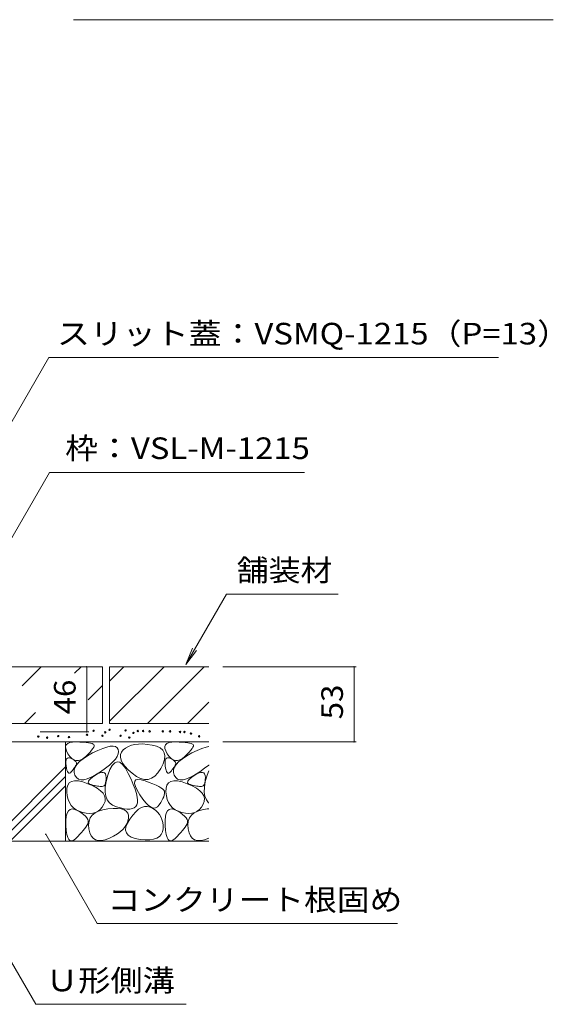
# Model space of a CAD drawing. Units: millimetres. Extents: x -1715 to 1889, y -1376 to 1319.
# Drawn here: x 628 to 1004, y -718 to -24 of the extents above; entities that cross this region are included whole.
import ezdxf

# ---------------------------------------------------------------- set-up
doc = ezdxf.new("R2010")
doc.units = ezdxf.units.MM
doc.header["$LTSCALE"] = 5
for name, color, linetype in [('0055_アルミ建具_', 7, 'Continuous'), ('0108_天井情報・', 7, 'Continuous'), ('0216_', 7, 'Continuous'), ('10ﾎﾞﾙﾄ__2', 7, 'Continuous'), ('OUTLINE-0', 7, 'Continuous')]:
    doc.layers.add(name, color=color, linetype=linetype)
doc.styles.add('ＭＳ ゴシック', font='txt', dxfattribs={"height": 1})

msp = doc.modelspace()

# ---------------------------------------------------------------- linework, layer by layer
at = {"layer": '0055_アルミ建具_', "color": 7, "linetype": 'Continuous', "lineweight": 5}
for p, q in [((648.43, -261.87), (522.23, -480.46)), ((648.43, -261.87), (965.64, -261.87)), ((648.79, -342.88), (569.75, -479.79)), ((648.79, -342.88), (828.82, -342.88)), ((773.65, -428.72), (744.98, -478.39)), ((773.65, -428.72), (852.4, -428.72)), ((744.98, -478.39), (749.76, -466.84)), ((744.98, -478.39), (752.58, -468.48)), ((682.62, -661.14), (646.21, -598.07)), ((639.14, -718.03), (589.78, -632.53)), ((682.62, -661.14), (894.4, -661.14)), ((639.14, -718.03), (745.29, -718.03))]:
    msp.add_line(p, q, dxfattribs=at)
at = {"layer": '0055_アルミ建具_', "color": 7, "linetype": 'Continuous', "lineweight": 5, "const_width": 0.5}
msp.add_lwpolyline([(646.46, -598.07, 0.414214), (646.21, -597.82, 0.414214), (645.96, -598.07, 0.414214), (646.21, -598.32, 0.414214)], format="xyb", close=True, dxfattribs=at)
at = {"layer": '0108_天井情報・', "color": 7, "linetype": 'Continuous', "lineweight": 5}
for p, q in [((679.22, -479.96), (578.23, -479.96)), ((675.1, -479.96), (675.1, -525.96)), ((865.18, -479.96), (771.23, -479.96)), ((863.68, -479.96), (863.68, -532.96)), ((676.6, -525.96), (642.19, -525.96)), ((679.22, -532.96), (608.23, -532.96)), ((865.18, -532.96), (771.23, -532.96))]:
    msp.add_line(p, q, dxfattribs=at)
at = {"layer": '0108_天井情報・', "color": 7, "linetype": 'Continuous', "lineweight": 5, "const_width": 0.5}
for points in [[(675.35, -479.96, 0.414214), (675.1, -479.71, 0.414214), (674.85, -479.96, 0.414214), (675.1, -480.21, 0.414214)], [(863.93, -479.96, 0.414214), (863.68, -479.71, 0.414214), (863.43, -479.96, 0.414214), (863.68, -480.21, 0.414214)], [(675.35, -525.96, 0.414214), (675.1, -525.71, 0.414214), (674.85, -525.96, 0.414214), (675.1, -526.21, 0.414214)], [(863.93, -532.96, 0.414214), (863.68, -532.71, 0.414214), (863.43, -532.96, 0.414214), (863.68, -533.21, 0.414214)]]:
    msp.add_lwpolyline(points, format="xyb", close=True, dxfattribs=at)
at = {"layer": '0216_', "color": 7, "linetype": 'Continuous', "lineweight": 5}
msp.add_line((1004.26, -23.62), (665.78, -23.62), dxfattribs=at)
at = {"layer": '10ﾎﾞﾙﾄ__2', "color": 2, "linetype": 'Continuous', "lineweight": 5}
for p, q in [((686.23, -479.96), (576.23, -479.96)), ((629.53, -493.37), (642.94, -479.96)), ((666.6, -484.58), (671.23, -479.96)), ((686.23, -479.96), (686.23, -519.96)), ((691.23, -490.1), (701.37, -479.96)), ((691.23, -479.96), (691.23, -519.96)), ((691.23, -518.39), (729.66, -479.96)), ((761.23, -479.96), (691.23, -479.96)), ((717.94, -519.96), (757.94, -479.96)), ((676.21, -503.26), (686.23, -493.24)), ((746.23, -519.96), (761.23, -504.96)), ((631.23, -519.96), (639.03, -512.15)), ((686.23, -519.96), (576.23, -519.96)), ((691.23, -519.96), (761.23, -519.96)), ((605.73, -532.96), (761.23, -532.96)), ((660.23, -602.96), (660.23, -532.96)), ((660.72, -534.93), (661.7, -534.03)), ((661.7, -534.03), (663.19, -533.41)), ((663.19, -533.41), (665.19, -533.06)), ((665.19, -533.06), (667.69, -533)), ((667.69, -533), (670.31, -533.09)), ((670.31, -533.09), (672.62, -533.23)), ((672.62, -533.23), (674.63, -533.4)), ((674.63, -533.4), (676.34, -533.61)), ((676.34, -533.61), (677.75, -533.86)), ((677.75, -533.86), (678.87, -534.15)), ((678.87, -534.15), (679.68, -534.48)), ((679.68, -534.48), (680.19, -534.84)), ((711.75, -534.47), (709.08, -534.77)), ((714.66, -534.44), (711.75, -534.47)), ((717.82, -534.68), (714.66, -534.44)), ((721.22, -535.2), (717.82, -534.68)), ((730.72, -534.93), (731.7, -534.03)), ((731.7, -534.03), (733.19, -533.41)), ((733.19, -533.41), (735.19, -533.06)), ((735.19, -533.06), (737.69, -533)), ((737.69, -533), (740.31, -533.09)), ((740.31, -533.09), (742.62, -533.23)), ((742.62, -533.23), (744.63, -533.4)), ((744.63, -533.4), (746.34, -533.61)), ((746.34, -533.61), (747.75, -533.86)), ((747.75, -533.86), (748.87, -534.15)), ((748.87, -534.15), (749.68, -534.48)), ((749.68, -534.48), (750.19, -534.84)), ((660.26, -536.11), (660.72, -534.93)), ((660.3, -537.56), (660.26, -536.11)), ((660.85, -539.3), (660.3, -537.56)), ((661.91, -541.32), (660.85, -539.3)), ((663.26, -543.23), (661.91, -541.32)), ((676.09, -541.55), (674.41, -543.16)), ((675.65, -542.81), (679.32, -540.77)), ((677.49, -540.1), (676.09, -541.55)), ((678.62, -538.82), (677.49, -540.1)), ((679.47, -537.69), (678.62, -538.82)), ((679.32, -540.77), (683.08, -538.95)), ((680.06, -536.74), (679.47, -537.69)), ((680.38, -535.94), (680.06, -536.74)), ((680.19, -534.84), (680.42, -535.31)), ((680.42, -535.31), (680.38, -535.94)), ((683.08, -538.95), (686.41, -537.56)), ((686.41, -537.56), (689.31, -536.6)), ((689.31, -536.6), (691.78, -536.07)), ((691.78, -536.07), (693.82, -535.97)), ((693.82, -535.97), (695.43, -536.31)), ((695.43, -536.31), (696.61, -537.08)), ((696.61, -537.08), (697.36, -538.29)), ((697.39, -541.4), (696.62, -543.16)), ((697.36, -538.29), (697.64, -539.77)), ((697.64, -539.77), (697.39, -541.4)), ((699.63, -540.24), (698.95, -541.95)), ((700.89, -538.66), (699.63, -540.24)), ((702.57, -537.28), (700.89, -538.66)), ((704.49, -536.17), (702.57, -537.28)), ((706.66, -535.33), (704.49, -536.17)), ((709.08, -534.77), (706.66, -535.33)), ((724.4, -536.02), (721.22, -535.2)), ((726.9, -537.19), (724.4, -536.02)), ((728.71, -538.72), (726.9, -537.19)), ((729.83, -540.6), (728.71, -538.72)), ((730.26, -542.83), (729.83, -540.6)), ((730.26, -536.11), (730.72, -534.93)), ((730.3, -537.56), (730.26, -536.11)), ((730.85, -539.3), (730.3, -537.56)), ((731.91, -541.32), (730.85, -539.3)), ((733.26, -543.23), (731.91, -541.32)), ((746.09, -541.55), (744.41, -543.16)), ((745.65, -542.81), (749.32, -540.77)), ((747.49, -540.1), (746.09, -541.55)), ((748.62, -538.82), (747.49, -540.1)), ((749.47, -537.69), (748.62, -538.82)), ((749.32, -540.77), (753.08, -538.95)), ((750.06, -536.74), (749.47, -537.69)), ((750.38, -535.94), (750.06, -536.74)), ((750.19, -534.84), (750.42, -535.31)), ((750.42, -535.31), (750.38, -535.94)), ((753.08, -538.95), (756.41, -537.56)), ((756.41, -537.56), (759.31, -536.6)), ((759.31, -536.6), (761.23, -536.19)), ((660.36, -548.23), (660.37, -546.84)), ((660.52, -549.92), (660.36, -548.23)), ((660.37, -546.84), (660.56, -545.74)), ((660.56, -545.74), (660.92, -544.93)), ((660.92, -544.93), (661.46, -544.42)), ((661.46, -544.42), (662.17, -544.21)), ((662.17, -544.21), (663.06, -544.28)), ((663.06, -544.28), (664.13, -544.65)), ((664.67, -544.66), (663.26, -543.23)), ((664.13, -544.65), (665.2, -545.17)), ((666.14, -545.61), (664.67, -544.66)), ((665.2, -545.17), (666.09, -545.69)), ((666.09, -545.69), (666.82, -546.21)), ((667.67, -546.09), (666.14, -545.61)), ((666.82, -546.21), (667.37, -546.72)), ((667.37, -546.72), (667.75, -547.24)), ((669.27, -546.08), (667.67, -546.09)), ((667.75, -547.24), (667.96, -547.75)), ((668, -548.27), (667.86, -548.78)), ((667.96, -547.75), (668, -548.27)), ((668.26, -548.79), (670.12, -546.81)), ((670.92, -545.59), (669.27, -546.08)), ((670.12, -546.81), (672.58, -544.82)), ((672.64, -544.61), (670.92, -545.59)), ((672.58, -544.82), (675.65, -542.81)), ((674.41, -543.16), (672.64, -544.61)), ((693.5, -547.09), (691.16, -549.26)), ((694.86, -547.66), (693.17, -549.5)), ((695.32, -545.06), (693.5, -547.09)), ((696.63, -546.94), (694.86, -547.66)), ((696.62, -543.16), (695.32, -545.06)), ((698.47, -547.32), (696.63, -546.94)), ((700.39, -548.82), (698.47, -547.32)), ((698.95, -541.95), (698.85, -543.8)), ((698.85, -543.8), (699.34, -545.79)), ((699.34, -545.79), (700.41, -547.91)), ((700.41, -547.91), (702.06, -550.17)), ((727.44, -551.63), (729.07, -548.34)), ((729.07, -548.34), (730.01, -545.41)), ((730.01, -545.41), (730.26, -542.83)), ((730.36, -548.23), (730.37, -546.84)), ((730.52, -549.92), (730.36, -548.23)), ((730.37, -546.84), (730.56, -545.74)), ((730.56, -545.74), (730.92, -544.93)), ((730.92, -544.93), (731.46, -544.42)), ((731.46, -544.42), (732.17, -544.21)), ((732.17, -544.21), (733.06, -544.28)), ((733.06, -544.28), (734.13, -544.65)), ((734.67, -544.66), (733.26, -543.23)), ((734.13, -544.65), (735.2, -545.17)), ((736.14, -545.61), (734.67, -544.66)), ((735.2, -545.17), (736.09, -545.69)), ((736.09, -545.69), (736.82, -546.21)), ((737.67, -546.09), (736.14, -545.61)), ((736.82, -546.21), (737.37, -546.72)), ((737.37, -546.72), (737.75, -547.24)), ((739.27, -546.08), (737.67, -546.09)), ((737.75, -547.24), (737.96, -547.75)), ((738, -548.27), (737.86, -548.78)), ((737.96, -547.75), (738, -548.27)), ((738.26, -548.79), (740.12, -546.81)), ((740.92, -545.59), (739.27, -546.08)), ((740.12, -546.81), (742.58, -544.82)), ((742.64, -544.61), (740.92, -545.59)), ((742.58, -544.82), (745.65, -542.81)), ((744.41, -543.16), (742.64, -544.61)), ((660.23, -550.66), (607.93, -602.96)), ((660.79, -551.59), (660.52, -549.92)), ((661.13, -552.93), (660.79, -551.59)), ((661.51, -553.94), (661.13, -552.93)), ((661.95, -554.62), (661.51, -553.94)), ((662.44, -554.97), (661.95, -554.62)), ((662.99, -555), (662.44, -554.97)), ((663.59, -554.69), (662.99, -555)), ((664.25, -554.05), (663.59, -554.69)), ((664.9, -553.27), (664.25, -554.05)), ((665.5, -552.52), (664.9, -553.27)), ((666.04, -551.81), (665.5, -552.52)), ((666.52, -551.13), (666.04, -551.81)), ((666.3, -554.6), (666.35, -552.68)), ((666.86, -556.5), (666.3, -554.6)), ((666.35, -552.68), (667, -550.74)), ((666.94, -550.49), (666.52, -551.13)), ((667.31, -549.89), (666.94, -550.49)), ((667, -550.74), (668.26, -548.79)), ((667.61, -549.32), (667.31, -549.89)), ((667.86, -548.78), (667.61, -549.32)), ((684.9, -554.01), (681.42, -556.25)), ((682.77, -555.59), (684.36, -554.87)), ((684.36, -554.87), (685.7, -554.5)), ((688.29, -551.57), (684.9, -554.01)), ((685.7, -554.5), (686.81, -554.49)), ((686.81, -554.49), (687.67, -554.83)), ((687.67, -554.83), (688.29, -555.53)), ((691.16, -549.26), (688.29, -551.57)), ((688.29, -555.53), (688.68, -556.57)), ((691.55, -552.46), (690.01, -556.52)), ((693.17, -549.5), (691.55, -552.46)), ((702.39, -551.42), (700.39, -548.82)), ((702.06, -550.17), (704.29, -552.56)), ((704.46, -555.14), (702.39, -551.42)), ((704.29, -552.56), (707.11, -555.09)), ((706.4, -559.23), (704.46, -555.14)), ((707.11, -555.09), (710.15, -557.3)), ((723.2, -557.03), (725.39, -554.71)), ((725.39, -554.71), (727.44, -551.63)), ((730.79, -551.59), (730.52, -549.92)), ((731.13, -552.93), (730.79, -551.59)), ((731.51, -553.94), (731.13, -552.93)), ((731.95, -554.62), (731.51, -553.94)), ((732.44, -554.97), (731.95, -554.62)), ((732.99, -555), (732.44, -554.97)), ((733.59, -554.69), (732.99, -555)), ((734.25, -554.05), (733.59, -554.69)), ((734.9, -553.27), (734.25, -554.05)), ((735.5, -552.52), (734.9, -553.27)), ((736.04, -551.81), (735.5, -552.52)), ((736.52, -551.13), (736.04, -551.81)), ((736.3, -554.6), (736.35, -552.68)), ((736.86, -556.5), (736.3, -554.6)), ((736.35, -552.68), (737, -550.74)), ((736.94, -550.49), (736.52, -551.13)), ((737.31, -549.89), (736.94, -550.49)), ((737, -550.74), (738.26, -548.79)), ((737.61, -549.32), (737.31, -549.89)), ((737.86, -548.78), (737.61, -549.32)), ((754.9, -554.01), (751.42, -556.25)), ((752.77, -555.59), (754.36, -554.87)), ((754.36, -554.87), (755.7, -554.5)), ((758.29, -551.57), (754.9, -554.01)), ((755.7, -554.5), (756.81, -554.49)), ((756.81, -554.49), (757.67, -554.83)), ((757.67, -554.83), (758.29, -555.53)), ((761.16, -549.26), (758.29, -551.57)), ((758.29, -555.53), (758.68, -556.57)), ((761.23, -553.31), (760.01, -556.52)), ((761.23, -549.2), (761.16, -549.26)), ((614.53, -602.96), (660.23, -557.26)), ((661.74, -563.38), (662.85, -561.82)), ((662.85, -561.82), (664.47, -560.82)), ((664.47, -560.82), (666.6, -560.39)), ((666.6, -560.39), (669.23, -560.51)), ((667.89, -558.11), (666.86, -556.5)), ((669.27, -559.18), (667.89, -558.11)), ((669.23, -560.51), (672.38, -561.2)), ((671, -559.69), (669.27, -559.18)), ((673.08, -559.66), (671, -559.69)), ((672.38, -561.2), (676.03, -562.45)), ((675.51, -559.07), (673.08, -559.66)), ((678.29, -557.93), (675.51, -559.07)), ((676.03, -562.45), (679.62, -564.01)), ((676.24, -561.52), (676.38, -560.77)), ((676.5, -562.15), (676.24, -561.52)), ((676.38, -560.77), (676.92, -559.92)), ((677.17, -562.67), (676.5, -562.15)), ((676.92, -559.92), (677.86, -558.95)), ((677.86, -558.95), (679.2, -557.86)), ((681.42, -556.25), (678.29, -557.93)), ((679.2, -557.86), (680.95, -556.67)), ((680.95, -556.67), (682.77, -555.59)), ((688.79, -560.91), (688.13, -564.84)), ((688.48, -561.84), (688.19, -562.74)), ((688.68, -560.75), (688.48, -561.84)), ((688.68, -556.57), (688.82, -557.98)), ((688.8, -559.46), (688.68, -560.75)), ((690.01, -556.52), (688.79, -560.91)), ((688.82, -557.98), (688.8, -559.46)), ((708, -562.95), (706.4, -559.23)), ((708.92, -562.23), (709.04, -560.72)), ((709.48, -564.31), (708.92, -562.23)), ((709.04, -560.72), (709.83, -559.79)), ((709.83, -559.79), (711.3, -559.43)), ((710.15, -557.3), (713.04, -558.76)), ((711.3, -559.43), (713.45, -559.64)), ((713.04, -558.76), (715.79, -559.47)), ((713.45, -559.64), (716.27, -560.43)), ((715.79, -559.47), (718.41, -559.41)), ((716.27, -560.43), (719.25, -561.49)), ((718.41, -559.41), (720.88, -558.6)), ((719.25, -561.49), (721.87, -562.5)), ((720.88, -558.6), (723.2, -557.03)), ((731.74, -563.38), (732.85, -561.82)), ((732.85, -561.82), (734.47, -560.82)), ((734.47, -560.82), (736.6, -560.39)), ((736.6, -560.39), (739.23, -560.51)), ((737.89, -558.11), (736.86, -556.5)), ((739.27, -559.18), (737.89, -558.11)), ((739.23, -560.51), (742.38, -561.2)), ((741, -559.69), (739.27, -559.18)), ((743.08, -559.66), (741, -559.69)), ((742.38, -561.2), (746.03, -562.45)), ((745.51, -559.07), (743.08, -559.66)), ((748.29, -557.93), (745.51, -559.07)), ((746.03, -562.45), (749.62, -564.01)), ((746.24, -561.52), (746.38, -560.77)), ((746.5, -562.15), (746.24, -561.52)), ((746.38, -560.77), (746.92, -559.92)), ((747.17, -562.67), (746.5, -562.15)), ((746.92, -559.92), (747.86, -558.95)), ((747.86, -558.95), (749.2, -557.86)), ((751.42, -556.25), (748.29, -557.93)), ((749.2, -557.86), (750.95, -556.67)), ((750.95, -556.67), (752.77, -555.59)), ((758.79, -560.91), (758.13, -564.84)), ((758.48, -561.84), (758.19, -562.74)), ((758.68, -560.75), (758.48, -561.84)), ((758.68, -556.57), (758.82, -557.98)), ((758.8, -559.46), (758.68, -560.75)), ((760.01, -556.52), (758.79, -560.91)), ((758.82, -557.98), (758.8, -559.46)), ((621.13, -602.96), (660.23, -563.86)), ((661.04, -568.19), (661.14, -565.51)), ((661.36, -571.01), (661.04, -568.19)), ((661.14, -565.51), (661.74, -563.38)), ((678.24, -563.08), (677.17, -562.67)), ((679.47, -563.41), (678.24, -563.08)), ((680.63, -563.69), (679.47, -563.41)), ((679.62, -564.01), (682.59, -565.65)), ((681.72, -563.92), (680.63, -563.69)), ((682.74, -564.11), (681.72, -563.92)), ((682.59, -565.65), (684.93, -567.36)), ((683.69, -564.25), (682.74, -564.11)), ((684.57, -564.34), (683.69, -564.25)), ((685.38, -564.39), (684.57, -564.34)), ((684.93, -567.36), (686.65, -569.14)), ((686.11, -564.39), (685.38, -564.39)), ((686.77, -564.27), (686.11, -564.39)), ((686.65, -569.14), (687.75, -571)), ((687.33, -563.95), (686.77, -564.27)), ((687.8, -563.44), (687.33, -563.95)), ((688.19, -562.74), (687.8, -563.44)), ((688.13, -564.84), (688.04, -568.31)), ((688.04, -568.31), (688.51, -571.32)), ((709.26, -566.29), (708, -562.95)), ((710.18, -569.25), (709.26, -566.29)), ((710.72, -566.96), (709.48, -564.31)), ((710.76, -571.85), (710.18, -569.25)), ((712.63, -570.19), (710.72, -566.96)), ((721.87, -562.5), (724.12, -563.47)), ((724.12, -563.47), (726, -564.4)), ((726, -564.4), (727.52, -565.29)), ((727.52, -565.29), (728.68, -566.13)), ((728.68, -566.13), (729.47, -566.93)), ((729.47, -566.93), (729.89, -567.7)), ((730.03, -569.42), (729.84, -570.46)), ((729.89, -567.7), (730.05, -568.5)), ((730.05, -568.5), (730.03, -569.42)), ((731.04, -568.19), (731.14, -565.51)), ((731.36, -571.01), (731.04, -568.19)), ((731.14, -565.51), (731.74, -563.38)), ((748.24, -563.08), (747.17, -562.67)), ((749.47, -563.41), (748.24, -563.08)), ((750.63, -563.69), (749.47, -563.41)), ((749.62, -564.01), (752.59, -565.65)), ((751.72, -563.92), (750.63, -563.69)), ((752.74, -564.11), (751.72, -563.92)), ((752.59, -565.65), (754.93, -567.36)), ((753.69, -564.25), (752.74, -564.11)), ((754.57, -564.34), (753.69, -564.25)), ((755.38, -564.39), (754.57, -564.34)), ((754.93, -567.36), (756.65, -569.14)), ((756.11, -564.39), (755.38, -564.39)), ((756.77, -564.27), (756.11, -564.39)), ((756.65, -569.14), (757.75, -571)), ((757.33, -563.95), (756.77, -564.27)), ((757.8, -563.44), (757.33, -563.95)), ((758.19, -562.74), (757.8, -563.44)), ((758.13, -564.84), (758.04, -568.31)), ((758.04, -568.31), (758.51, -571.32)), ((661.99, -573.55), (661.36, -571.01)), ((662.92, -575.8), (661.99, -573.55)), ((664.18, -577.76), (662.92, -575.8)), ((688.06, -574.92), (687.28, -576.99)), ((687.75, -571), (688.22, -572.92)), ((688.22, -572.92), (688.06, -574.92)), ((688.51, -571.32), (689.54, -573.87)), ((689.54, -573.87), (691.14, -575.96)), ((691.14, -575.96), (693.3, -577.59)), ((710.47, -577.39), (710.91, -575.91)), ((711.01, -574.07), (710.76, -571.85)), ((710.91, -575.91), (711.01, -574.07)), ((714.81, -573.38), (712.63, -570.19)), ((716.86, -575.91), (714.81, -573.38)), ((718.77, -577.8), (716.86, -575.91)), ((727.32, -575.81), (726.25, -577.45)), ((728.21, -574.29), (727.32, -575.81)), ((728.93, -572.9), (728.21, -574.29)), ((729.47, -571.62), (728.93, -572.9)), ((729.84, -570.46), (729.47, -571.62)), ((731.99, -573.55), (731.36, -571.01)), ((732.92, -575.8), (731.99, -573.55)), ((734.18, -577.76), (732.92, -575.8)), ((758.06, -574.92), (757.28, -576.99)), ((757.75, -571), (758.22, -572.92)), ((758.22, -572.92), (758.06, -574.92)), ((758.51, -571.32), (759.54, -573.87)), ((759.54, -573.87), (761.14, -575.96)), ((761.14, -575.96), (761.23, -576.03)), ((660.68, -585.42), (661.28, -583.17)), ((661.28, -583.17), (662.18, -581.56)), ((662.18, -581.56), (663.39, -580.6)), ((663.39, -580.6), (664.91, -580.28)), ((665.74, -579.43), (664.18, -577.76)), ((664.91, -580.28), (666.74, -580.6)), ((667.61, -580.82), (665.74, -579.43)), ((666.74, -580.6), (668.89, -581.56)), ((669.8, -581.92), (667.61, -580.82)), ((668.89, -581.56), (671.01, -582.83)), ((672.3, -582.74), (669.8, -581.92)), ((671.01, -582.83), (672.77, -584.07)), ((674.86, -583.24), (672.3, -582.74)), ((677.22, -583.39), (674.86, -583.24)), ((679.38, -583.19), (677.22, -583.39)), ((679.07, -584.66), (681.02, -583.05)), ((681.35, -582.65), (679.38, -583.19)), ((681.02, -583.05), (683.52, -581.77)), ((683.13, -581.76), (681.35, -582.65)), ((684.71, -580.52), (683.13, -581.76)), ((683.52, -581.77), (686.56, -580.81)), ((686.09, -578.93), (684.71, -580.52)), ((687.28, -576.99), (686.09, -578.93)), ((686.56, -580.81), (690.14, -580.17)), ((690.14, -580.17), (693.74, -579.85)), ((693.3, -577.59), (696.03, -578.76)), ((693.74, -579.85), (696.83, -579.86)), ((696.03, -578.76), (698.88, -579.57)), ((696.83, -579.86), (699.41, -580.19)), ((698.88, -579.57), (701.44, -580.09)), ((699.41, -580.19), (701.47, -580.84)), ((701.44, -580.09), (703.7, -580.33)), ((701.47, -580.84), (703.03, -581.81)), ((703.03, -581.81), (704.08, -583.11)), ((703.7, -580.33), (705.65, -580.3)), ((704.08, -583.11), (704.62, -584.74)), ((705.65, -580.3), (707.31, -579.99)), ((707.31, -579.99), (708.66, -579.4)), ((707.63, -584.53), (709.71, -582.25)), ((708.66, -579.4), (709.72, -578.53)), ((709.71, -582.25), (711.76, -580.5)), ((709.72, -578.53), (710.47, -577.39)), ((711.76, -580.5), (713.8, -579.3)), ((713.8, -579.3), (715.82, -578.62)), ((715.82, -578.62), (717.82, -578.49)), ((717.82, -578.49), (719.8, -578.88)), ((720.54, -579.03), (718.77, -577.8)), ((719.8, -578.88), (721.76, -579.82)), ((722.17, -579.62), (720.54, -579.03)), ((721.76, -579.82), (723.58, -581.09)), ((723.67, -579.55), (722.17, -579.62)), ((723.58, -581.09), (725.13, -582.52)), ((725.03, -578.83), (723.67, -579.55)), ((726.25, -577.45), (725.03, -578.83)), ((725.13, -582.52), (726.42, -584.09)), ((730.68, -585.42), (731.28, -583.17)), ((731.28, -583.17), (732.18, -581.56)), ((732.18, -581.56), (733.39, -580.6)), ((733.39, -580.6), (734.91, -580.28)), ((735.74, -579.43), (734.18, -577.76)), ((734.91, -580.28), (736.74, -580.6)), ((737.61, -580.82), (735.74, -579.43)), ((736.74, -580.6), (738.89, -581.56)), ((739.8, -581.92), (737.61, -580.82)), ((738.89, -581.56), (741.01, -582.83)), ((742.3, -582.74), (739.8, -581.92)), ((741.01, -582.83), (742.77, -584.07)), ((744.86, -583.24), (742.3, -582.74)), ((747.22, -583.39), (744.86, -583.24)), ((749.38, -583.19), (747.22, -583.39)), ((749.07, -584.66), (751.02, -583.05)), ((751.35, -582.65), (749.38, -583.19)), ((751.02, -583.05), (753.52, -581.77)), ((753.13, -581.76), (751.35, -582.65)), ((754.71, -580.52), (753.13, -581.76)), ((753.52, -581.77), (756.56, -580.81)), ((756.09, -578.93), (754.71, -580.52)), ((757.28, -576.99), (756.09, -578.93)), ((756.56, -580.81), (760.14, -580.17)), ((760.14, -580.17), (761.23, -580.07)), ((660.4, -588.31), (660.68, -585.42)), ((660.43, -591.84), (660.4, -588.31)), ((672.77, -584.07), (674.18, -585.27)), ((674.18, -585.27), (675.24, -586.45)), ((675.24, -586.45), (675.93, -587.59)), ((676.26, -589.77), (675.89, -590.82)), ((675.93, -587.59), (676.27, -588.7)), ((676.27, -588.7), (676.26, -589.77)), ((676.45, -591.4), (676.78, -588.83)), ((676.78, -588.83), (677.65, -586.58)), ((677.65, -586.58), (679.07, -584.66)), ((704.24, -588.75), (703.47, -590.73)), ((703.8, -590.27), (705.53, -587.34)), ((704.65, -586.68), (704.24, -588.75)), ((704.62, -584.74), (704.65, -586.68)), ((705.53, -587.34), (707.63, -584.53)), ((726.42, -584.09), (727.45, -585.81)), ((727.45, -585.81), (728.22, -587.69)), ((728.22, -587.69), (728.73, -589.71)), ((728.73, -589.71), (728.97, -591.88)), ((730.4, -588.31), (730.68, -585.42)), ((730.43, -591.84), (730.4, -588.31)), ((742.77, -584.07), (744.18, -585.27)), ((744.18, -585.27), (745.24, -586.45)), ((745.24, -586.45), (745.93, -587.59)), ((746.26, -589.77), (745.89, -590.82)), ((745.93, -587.59), (746.27, -588.7)), ((746.27, -588.7), (746.26, -589.77)), ((746.45, -591.4), (746.78, -588.83)), ((746.78, -588.83), (747.65, -586.58)), ((747.65, -586.58), (749.07, -584.66)), ((660.71, -595.35), (660.43, -591.84)), ((661.15, -598.2), (660.71, -595.35)), ((671.55, -596.76), (670.31, -598.14)), ((672.67, -595.44), (671.55, -596.76)), ((673.67, -594.19), (672.67, -595.44)), ((674.53, -593), (673.67, -594.19)), ((675.27, -591.88), (674.53, -593)), ((675.89, -590.82), (675.27, -591.88)), ((676.66, -594.29), (676.45, -591.4)), ((677.31, -597.06), (676.66, -594.29)), ((678.3, -599.27), (677.31, -597.06)), ((698.96, -596.15), (696.73, -597.79)), ((700.83, -594.43), (698.96, -596.15)), ((702.33, -592.62), (700.83, -594.43)), ((703.47, -590.73), (702.33, -592.62)), ((702.59, -595.15), (702.82, -592.87)), ((703.11, -597.1), (702.59, -595.15)), ((702.82, -592.87), (703.8, -590.27)), ((704.38, -598.74), (703.11, -597.1)), ((728.56, -596.41), (727.71, -598.26)), ((728.95, -594.2), (728.56, -596.41)), ((728.97, -591.88), (728.95, -594.2)), ((730.71, -595.35), (730.43, -591.84)), ((731.15, -598.2), (730.71, -595.35)), ((741.55, -596.76), (740.31, -598.14)), ((742.67, -595.44), (741.55, -596.76)), ((743.67, -594.19), (742.67, -595.44)), ((744.53, -593), (743.67, -594.19)), ((745.27, -591.88), (744.53, -593)), ((745.89, -590.82), (745.27, -591.88)), ((746.66, -594.29), (746.45, -591.4)), ((747.31, -597.06), (746.66, -594.29)), ((748.3, -599.27), (747.31, -597.06)), ((589.23, -602.96), (761.23, -602.96)), ((661.77, -600.36), (661.15, -598.2)), ((662.56, -601.86), (661.77, -600.36)), ((663.52, -602.68), (662.56, -601.86)), ((664.65, -602.82), (663.52, -602.68)), ((665.95, -602.29), (664.65, -602.82)), ((667.43, -601.09), (665.95, -602.29)), ((668.93, -599.58), (667.43, -601.09)), ((670.31, -598.14), (668.93, -599.58)), ((679.61, -600.93), (678.3, -599.27)), ((681.26, -602.02), (679.61, -600.93)), ((683.24, -602.56), (681.26, -602.02)), ((685.55, -602.53), (683.24, -602.56)), ((688.19, -601.95), (685.55, -602.53)), ((691.17, -600.8), (688.19, -601.95)), ((694.13, -599.34), (691.17, -600.8)), ((696.73, -597.79), (694.13, -599.34)), ((706.41, -600.06), (704.38, -598.74)), ((709.19, -601.05), (706.41, -600.06)), ((712.72, -601.72), (709.19, -601.05)), ((716.39, -602.05), (712.72, -601.72)), ((719.59, -602.02), (716.39, -602.05)), ((722.33, -601.63), (719.59, -602.02)), ((724.59, -600.87), (722.33, -601.63)), ((726.38, -599.74), (724.59, -600.87)), ((727.71, -598.26), (726.38, -599.74)), ((731.77, -600.36), (731.15, -598.2)), ((732.56, -601.86), (731.77, -600.36)), ((733.52, -602.68), (732.56, -601.86)), ((734.65, -602.82), (733.52, -602.68)), ((735.95, -602.29), (734.65, -602.82)), ((737.43, -601.09), (735.95, -602.29)), ((738.93, -599.58), (737.43, -601.09)), ((740.31, -598.14), (738.93, -599.58)), ((749.61, -600.93), (748.3, -599.27)), ((751.26, -602.02), (749.61, -600.93)), ((753.24, -602.56), (751.26, -602.02)), ((755.55, -602.53), (753.24, -602.56)), ((758.19, -601.95), (755.55, -602.53)), ((761.17, -600.8), (758.19, -601.95)), ((761.23, -600.78), (761.17, -600.8))]:
    msp.add_line(p, q, dxfattribs=at)
at = {"layer": 'OUTLINE-0', "color": 7, "linetype": 'Continuous', "lineweight": 5}
for centre in [(675.35, -527.95), (679.99, -525.08), (688.17, -526.19), (691.26, -524.42), (702.52, -524.86), (708.05, -526.63), (711.14, -525.3), (714.89, -525.3), (719.53, -525.52), (728.81, -525.52), (733.89, -525.52), (740.96, -525.96), (744.05, -525.96), (748.69, -527.07), (640.98, -529.16), (647.22, -529.95), (655.06, -528.83), (662.63, -529.56), (686.18, -528.62), (698.99, -528.62), (705.17, -529.94), (754.43, -529.06)]:
    msp.add_circle(centre, 0.5, dxfattribs=at)

# ---------------------------------------------------------------- texts
at = {"layer": '0055_アルミ建具_', "color": 2, "linetype": 'Continuous', "lineweight": 5, "style": 'ＭＳ ゴシック'}
for s, width, p in [('スリット蓋：VSMQ-1215（P=13）', 1.116379, (654.17, -252.66)), ('枠：VSL-M-1215', 1.116071, (659.91, -333.47)), ('舗装材', 1.083333, (780.89, -419.51)), ('コンクリート根固め', 1.111111, (689.85, -651.93)), ('Ｕ形側溝', 1.09375, (646.38, -708.82))]:
    msp.add_text(s, height=15.24, dxfattribs=dict(at, width=width)).set_placement(p)
at = {"layer": '0108_天井情報・', "color": 2, "linetype": 'Continuous', "lineweight": 211, "style": 'ＭＳ ゴシック', "width": 1.0625}
for s, p in [('46', (667.28, -513.58)), ('53', (855.86, -517.08))]:
    msp.add_text(s, height=15.24, rotation=90, dxfattribs=at).set_placement(p)

doc.saveas('drawing.dxf')
